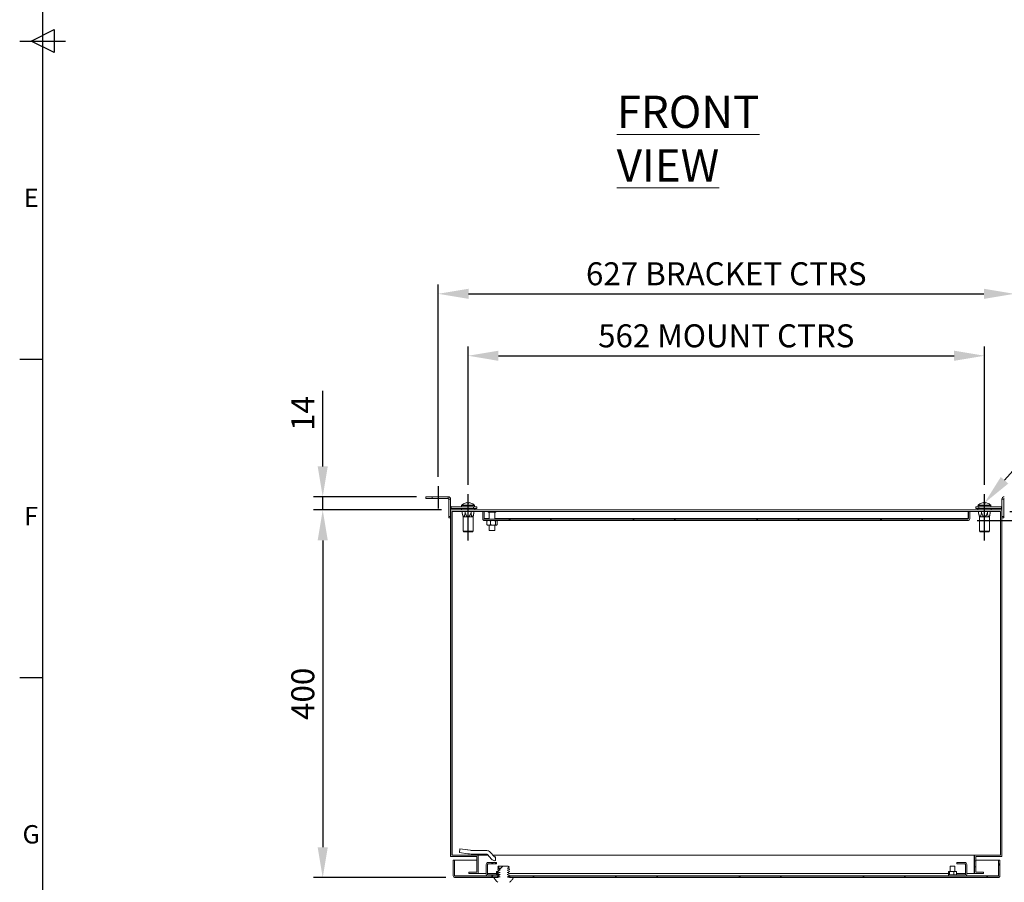
# Model space of a CAD drawing. Units: millimetres. Extents: x 63 to 4285, y 73 to 3049.
# Drawn here: x 160 to 1232, y 648 to 1587 of the extents above; entities that cross this region are included whole.
import ezdxf
from ezdxf import colors
from ezdxf.entities.mleader import LeaderData, LeaderLine
from ezdxf.enums import TextEntityAlignment as Align
from ezdxf.math import Vec2, Vec3

# ---------------------------------------------------------------- set-up
doc = ezdxf.new("R2010")
doc.units = ezdxf.units.MM
doc.header["$LTSCALE"] = 2
doc.header["$PDSIZE"] = -1
doc.layers.add('Dimensions', color=7, linetype='Continuous')
doc.layers.add('Title Block', color=7, linetype='Continuous')
doc.styles.add('ISO Proportional', font='ARIALN.TTF', dxfattribs={"width": 0.8})
doc.styles.add('SLDTEXTSTYLE3', font='romans.shx', dxfattribs={"width": 0.75})
doc.styles.get("Standard").update_dxf_attribs({"font": 'romans.shx', "width": 0.8})
doc.dimstyles.new('SLDDIMSTYLE2', dxfattribs={"dimscale": 10, "dimtxt": 2.5, "dimasz": 3.302, "dimexe": 1, "dimexo": 1, "dimgap": 0.926042, "dimtad": 1, "dimdec": 0, "dimrnd": 1e-09, "dimzin": 12, "dimdsep": 46, "dimtxsty": 'Standard', "dimcen": 2, "dimadec": 0, "dimazin": 3, "dimtfac": 1, "dimtdec": 0, "dimtmove": 0, "dimatfit": 0, "dimfxl": 1, "dimfrac": 2, "dimtolj": 1, "dimtzin": 12, "dimarcsym": 0})
pattern_1 = [(45, (147.83, -276.51), (-67.352, 67.352), []), (45, (192.73, -276.51), (-67.352, 67.352), [])]

# ---------------------------------------------------------------- blocks, each defined once
blk = doc.blocks.new('ISO A1 title block')
at = {"layer": 'Title Block'}
for p, q in [((20, 574), (20, 20)), ((17.5, 297), (22.5, 299.5)), ((22.5, 299.5), (22.5, 294.5)), ((15, 297), (25, 297)), ((22.5, 294.5), (17.5, 297)), ((15, 227.75), (20, 227.75)), ((15, 158.5), (20, 158.5))]:
    blk.add_line(p, q, dxfattribs=at)
at = {"layer": 'Title Block', "style": 'ISO Proportional'}
for s, p in [('E', (17.5, 262.375)), ('F', (17.5, 193.125)), ('G', (17.5, 123.875))]:
    blk.add_text(s, height=4, dxfattribs=at).set_placement(p, align=Align.MIDDLE)
at = {"layer": 'Title Block', "style": 'ISO Proportional', "flags": 8}
for tag, p in [('FILENAME', (747, 43)), ('DATE', (772, 43)), ('SCALE', (802, 43)), ('EDITION', (787, 23)), ('SHEET', (802, 23))]:
    blk.add_attdef(tag, text='', height=2.5, dxfattribs=at).set_placement(p, align=Align.MIDDLE_LEFT)
blk.add_attdef('DRAWING_NUMBER', text='', height=3, dxfattribs=at).set_placement((755, 25), align=Align.MIDDLE)
blk = doc.blocks.new('*D30')
at = {"layer": 'Defpoints', "color": 0, "transparency": 16777216}
for p in [(1210.1, 1221.1), (648.1, 1070.6), (1210.1, 1070.6)]:
    blk.add_point(p, dxfattribs=at)
at = {"layer": 'Dimensions', "color": 0, "lineweight": -2, "transparency": 16777216}
for p, q in [((648.1, 1080.6), (648.1, 1231.1)), ((1210.1, 1080.6), (1210.1, 1231.1)), ((681.1, 1221.1), (1177.1, 1221.1))]:
    blk.add_line(p, q, dxfattribs=at)
at = {"layer": 'Dimensions', "color": 0, "transparency": 16777216}
for points in [[(681.1, 1226.6), (681.1, 1215.6), (648.1, 1221.1)], [(1177.1, 1226.6), (1177.1, 1215.6), (1210.1, 1221.1)]]:
    blk.add_solid(points, dxfattribs=at)
at = {"layer": 'Dimensions', "color": 0, "transparency": 16777216, "insert": (929.1, 1242.8), "char_height": 25, "width": 434.933, "attachment_point": 5}
blk.add_mtext('\\A1;562 MOUNT CTRS', dxfattribs=at)
blk = doc.blocks.new('*D31')
at = {"layer": 'Defpoints', "color": 0, "transparency": 16777216}
for p in [(1242.6, 1288.5), (615.6, 1079.4), (1242.6, 1079.4)]:
    blk.add_point(p, dxfattribs=at)
at = {"layer": 'Dimensions', "color": 0, "lineweight": -2, "transparency": 16777216}
for p, q in [((615.6, 1089.4), (615.6, 1298.5)), ((1242.6, 1089.4), (1242.6, 1298.5)), ((648.6, 1288.5), (1209.6, 1288.5))]:
    blk.add_line(p, q, dxfattribs=at)
at = {"layer": 'Dimensions', "color": 0, "transparency": 16777216}
for points in [[(648.6, 1294), (648.6, 1283), (615.6, 1288.5)], [(1209.6, 1294), (1209.6, 1283), (1242.6, 1288.5)]]:
    blk.add_solid(points, dxfattribs=at)
at = {"layer": 'Dimensions', "color": 0, "transparency": 16777216, "insert": (929.1, 1310.3), "char_height": 25, "width": 688.165, "attachment_point": 5}
blk.add_mtext('\\A1;627 BRACKET CTRS', dxfattribs=at)
blk = doc.blocks.new('*D32')
at = {"layer": 'Defpoints', "color": 0, "transparency": 16777216}
for p in [(629.1, 1053.3), (489.9, 653.3), (634, 653.3)]:
    blk.add_point(p, dxfattribs=at)
at = {"layer": 'Dimensions', "color": 0, "lineweight": -2, "transparency": 16777216}
for p, q in [((619.1, 1053.3), (479.9, 1053.3)), ((489.9, 1020.2), (489.9, 686.3)), ((624, 653.3), (479.9, 653.3))]:
    blk.add_line(p, q, dxfattribs=at)
at = {"layer": 'Dimensions', "color": 0, "transparency": 16777216}
for points in [[(484.4, 1020.2), (495.4, 1020.2), (489.9, 1053.3)], [(484.4, 686.3), (495.4, 686.3), (489.9, 653.3)]]:
    blk.add_solid(points, dxfattribs=at)
at = {"layer": 'Dimensions', "color": 0, "transparency": 16777216, "insert": (468.2, 853.3), "char_height": 25, "attachment_point": 5, "rotation": 90}
blk.add_mtext('\\A1;400', dxfattribs=at)
blk = doc.blocks.new('*D33')
at = {"layer": 'Defpoints', "color": 0, "transparency": 16777216}
for p in [(489.9, 1067.8), (602.1, 1067.8), (629.1, 1053.3)]:
    blk.add_point(p, dxfattribs=at)
at = {"layer": 'Dimensions', "color": 0, "lineweight": -2, "transparency": 16777216}
for p, q in [((489.9, 1100.8), (489.9, 1182.8)), ((592.1, 1067.8), (479.9, 1067.8)), ((489.9, 1053.3), (489.9, 1067.8)), ((619.1, 1053.3), (479.9, 1053.3)), ((489.9, 1020.2), (489.9, 987.2))]:
    blk.add_line(p, q, dxfattribs=at)
at = {"layer": 'Dimensions', "color": 0, "transparency": 16777216}
for points in [[(484.4, 1100.8), (495.4, 1100.8), (489.9, 1067.8)], [(484.4, 1020.2), (495.4, 1020.2), (489.9, 1053.3)]]:
    blk.add_solid(points, dxfattribs=at)
at = {"layer": 'Dimensions', "color": 0, "transparency": 16777216, "insert": (468.2, 1158.3), "char_height": 25, "attachment_point": 5, "rotation": 90}
blk.add_mtext('\\A1;14', dxfattribs=at)
blk = doc.blocks.new('*D34')
at = {"layer": 'Defpoints', "color": 0, "transparency": 16777216}
for p in [(1227.6, 1051.8), (1192, 1041.8), (1374.6, 1041.8)]:
    blk.add_point(p, dxfattribs=at)
at = {"layer": 'Dimensions', "color": 0, "lineweight": -2, "transparency": 16777216}
for p, q in [((1374.6, 1084.8), (1374.6, 1117.8)), ((1237.6, 1051.8), (1384.6, 1051.8)), ((1374.6, 1051.8), (1374.6, 1041.8)), ((1202, 1041.8), (1384.6, 1041.8)), ((1374.6, 1008.7), (1374.6, 927.7))]:
    blk.add_line(p, q, dxfattribs=at)
at = {"layer": 'Dimensions', "color": 0, "transparency": 16777216}
for points in [[(1369.1, 1084.8), (1380.1, 1084.8), (1374.6, 1051.8)], [(1369.1, 1008.7), (1380.1, 1008.7), (1374.6, 1041.8)]]:
    blk.add_solid(points, dxfattribs=at)
at = {"layer": 'Dimensions', "color": 0, "transparency": 16777216, "insert": (1352.8, 951.7), "char_height": 25, "attachment_point": 5, "rotation": 90}
blk.add_mtext('\\A1;10', dxfattribs=at)

msp = doc.modelspace()

# ---------------------------------------------------------------- hatches: boundary and pattern name
at = {"linetype": 'Continuous', "lineweight": 18}
h = msp.add_hatch(dxfattribs=at)
h.set_pattern_fill('ANSI32', scale=10, style=0)
h.set_pattern_definition([(45, (147.83, -176.51), (-67.352, 67.352), []), (45, (192.73, -176.51), (-67.352, 67.352), [])])
edge = h.paths.add_edge_path(flags=0)
edge.add_arc((1192, 1043.9), 2.1, 270, 360)
edge.add_line((1194.1, 1043.9), (1194.1, 1051.8))
edge.add_line((1194.1, 1051.8), (1192.6, 1051.8))
edge.add_line((1192.6, 1051.8), (1192.6, 1043.9))
edge.add_arc((1192, 1043.9), 0.6, 270, 360, ccw=False)
edge.add_line((1192, 1043.3), (666.2, 1043.3))
edge.add_arc((666.2, 1043.9), 0.6, 180, 270, ccw=False)
edge.add_line((665.6, 1043.9), (665.6, 1051.8))
edge.add_line((665.6, 1051.8), (664.1, 1051.8))
edge.add_line((664.1, 1051.8), (664.1, 1043.9))
edge.add_arc((666.2, 1043.9), 2.1, 180, 270)
edge.add_line((666.2, 1041.8), (1192, 1041.8))
h = msp.add_hatch(dxfattribs=at)
h.set_pattern_fill('ANSI32', scale=10, style=0)
h.set_pattern_definition(pattern_1)
edge = h.paths.add_edge_path(flags=0)
edge.add_arc((634, 655.4), 2.1, 180, 270)
edge.add_line((634, 653.3), (680.2, 653.3))
edge.add_line((680.2, 653.3), (680.2, 654.8))
edge.add_line((680.2, 654.8), (634, 654.8))
edge.add_arc((634, 655.4), 0.6, 180, 270, ccw=False)
edge.add_line((633.4, 655.4), (633.4, 672.3))
edge.add_line((633.4, 672.3), (631.9, 672.3))
edge.add_line((631.9, 672.3), (631.9, 655.4))
h = msp.add_hatch(dxfattribs=at)
h.set_pattern_fill('ANSI32', scale=10, style=0)
h.set_pattern_definition(pattern_1)
edge = h.paths.add_edge_path(flags=0)
edge.add_spline(control_points=[(693.3, 664.7), (692.7, 665.1), (692, 665.4), (691.3, 665.8)], knot_values=[0.010496, 0.010496, 0.010496, 0.010496, 0.012748, 0.012748, 0.012748, 0.012748], weights=[1, 1, 1, 1], degree=3, periodic=0)
edge.add_line((691.3, 665.8), (682.4, 665.8))
edge.add_spline(control_points=[(682.4, 665.8), (681.7, 665.4), (681, 665.1), (680.4, 664.7)], knot_values=[0.01002, 0.01002, 0.01002, 0.01002, 0.012238, 0.012238, 0.012238, 0.012238], weights=[1, 1, 1, 1], degree=3, periodic=0)
edge.add_line((680.4, 664.7), (680.4, 664.7))
edge.add_spline(control_points=[(680.4, 664.7), (681.3, 664.3), (682.2, 664), (683.1, 663.7), (683.2, 663.7), (683.2, 663.7), (683.2, 663.7)], knot_values=[0.017888, 0.017888, 0.017888, 0.017888, 0.020799, 0.020799, 0.020799, 0.020841, 0.020841, 0.020841, 0.020841], weights=[1, 1, 1, 1, 1, 1, 1], degree=3, periodic=0)
edge.add_spline(control_points=[(683.2, 663.7), (682.3, 663.5), (681.4, 663.2), (680.5, 662.8), (680.5, 662.8), (680.4, 662.8), (680.4, 662.8)], knot_values=[0.028281, 0.028281, 0.028281, 0.028281, 0.031101, 0.031101, 0.031101, 0.031229, 0.031229, 0.031229, 0.031229], weights=[1, 1, 1, 1, 1, 1, 1], degree=3, periodic=0)
edge.add_line((680.4, 662.8), (680.4, 662.3))
edge.add_spline(control_points=[(680.4, 662.3), (681.3, 661.9), (682.2, 661.6), (683.1, 661.4), (683.2, 661.3), (683.2, 661.3), (683.2, 661.3)], knot_values=[0.017888, 0.017888, 0.017888, 0.017888, 0.020799, 0.020799, 0.020799, 0.020841, 0.020841, 0.020841, 0.020841], weights=[1, 1, 1, 1, 1, 1, 1], degree=3, periodic=0)
edge.add_spline(control_points=[(683.2, 661.3), (682.3, 661.1), (681.4, 660.8), (680.5, 660.4), (680.5, 660.4), (680.4, 660.4), (680.4, 660.4)], knot_values=[0.028281, 0.028281, 0.028281, 0.028281, 0.031101, 0.031101, 0.031101, 0.031229, 0.031229, 0.031229, 0.031229], weights=[1, 1, 1, 1, 1, 1, 1], degree=3, periodic=0)
edge.add_line((680.4, 660.4), (680.4, 659.9))
edge.add_spline(control_points=[(680.4, 659.9), (681.3, 659.6), (682.2, 659.2), (683.1, 659), (683.2, 659), (683.2, 659), (683.2, 659)], knot_values=[0.017888, 0.017888, 0.017888, 0.017888, 0.020799, 0.020799, 0.020799, 0.020841, 0.020841, 0.020841, 0.020841], weights=[1, 1, 1, 1, 1, 1, 1], degree=3, periodic=0)
edge.add_spline(control_points=[(683.2, 659), (682.3, 658.7), (681.4, 658.4), (680.5, 658.1), (680.5, 658), (680.4, 658), (680.4, 658)], knot_values=[0.028281, 0.028281, 0.028281, 0.028281, 0.031101, 0.031101, 0.031101, 0.031229, 0.031229, 0.031229, 0.031229], weights=[1, 1, 1, 1, 1, 1, 1], degree=3, periodic=0)
edge.add_line((680.4, 658), (680.4, 657.6))
edge.add_spline(control_points=[(680.4, 657.6), (681.3, 657.2), (682.2, 656.9), (683.1, 656.6), (683.2, 656.6), (683.2, 656.6), (683.2, 656.6)], knot_values=[0.017888, 0.017888, 0.017888, 0.017888, 0.020799, 0.020799, 0.020799, 0.020841, 0.020841, 0.020841, 0.020841], weights=[1, 1, 1, 1, 1, 1, 1], degree=3, periodic=0)
edge.add_spline(control_points=[(683.2, 656.6), (682.3, 656.3), (681.4, 656), (680.5, 655.7), (680.5, 655.7), (680.4, 655.6), (680.4, 655.6)], knot_values=[0.028281, 0.028281, 0.028281, 0.028281, 0.031101, 0.031101, 0.031101, 0.031229, 0.031229, 0.031229, 0.031229], weights=[1, 1, 1, 1, 1, 1, 1], degree=3, periodic=0)
edge.add_line((680.4, 655.6), (680.4, 655.2))
edge.add_spline(control_points=[(680.4, 655.2), (681.3, 654.8), (682.2, 654.5), (683.1, 654.2), (683.2, 654.2), (683.2, 654.2), (683.2, 654.2)], knot_values=[0.017888, 0.017888, 0.017888, 0.017888, 0.020799, 0.020799, 0.020799, 0.020841, 0.020841, 0.020841, 0.020841], weights=[1, 1, 1, 1, 1, 1, 1], degree=3, periodic=0)
edge.add_spline(control_points=[(683.2, 654.2), (682.7, 654.1), (682.2, 653.9), (681.7, 653.8)], knot_values=[0.028218, 0.028218, 0.028218, 0.028218, 0.029774, 0.029774, 0.029774, 0.029774], weights=[1, 1, 1, 1], degree=3, periodic=0)
edge.add_line((681.7, 653.8), (680.4, 653.8))
edge.add_line((680.4, 653.8), (680.4, 653.3))
edge.add_line((680.4, 653.3), (676.1, 653.3))
edge.add_spline(control_points=[(676.1, 653.3), (676.9, 652.1), (677.8, 651.1), (678.7, 650), (679.3, 649.4), (679.8, 648.8), (680.4, 648.3)], knot_values=[0.020711, 0.020711, 0.020711, 0.020711, 0.02492, 0.02492, 0.02492, 0.027317, 0.027317, 0.027317, 0.027317], weights=[1, 1, 1, 1, 1, 1, 1], degree=3, periodic=0)
edge.add_line((680.4, 648.3), (693.3, 648.3))
edge.add_spline(control_points=[(693.3, 648.3), (694.9, 649.8), (696.3, 651.5), (697.7, 653.3)], knot_values=[0.042279, 0.042279, 0.042279, 0.042279, 0.048868, 0.048868, 0.048868, 0.048868], weights=[1, 1, 1, 1], degree=3, periodic=0)
edge.add_line((697.7, 653.3), (693.3, 653.3))
edge.add_line((693.3, 653.3), (693.3, 653.8))
edge.add_line((693.3, 653.8), (692, 653.8))
edge.add_spline(control_points=[(692, 653.8), (691.5, 653.9), (691.1, 654.1), (690.6, 654.2), (690.6, 654.2), (690.5, 654.2), (690.5, 654.2)], knot_values=[0.019227, 0.019227, 0.019227, 0.019227, 0.020743, 0.020743, 0.020743, 0.020778, 0.020778, 0.020778, 0.020778], weights=[1, 1, 1, 1, 1, 1, 1], degree=3, periodic=0)
edge.add_spline(control_points=[(690.5, 654.2), (691.4, 654.5), (692.3, 654.8), (693.2, 655.1), (693.3, 655.1), (693.3, 655.2), (693.3, 655.2)], knot_values=[0.028281, 0.028281, 0.028281, 0.028281, 0.031101, 0.031101, 0.031101, 0.031229, 0.031229, 0.031229, 0.031229], weights=[1, 1, 1, 1, 1, 1, 1], degree=3, periodic=0)
edge.add_line((693.3, 655.2), (693.3, 655.6))
edge.add_spline(control_points=[(693.3, 655.6), (692.4, 656), (691.5, 656.3), (690.6, 656.6), (690.6, 656.6), (690.6, 656.6), (690.5, 656.6)], knot_values=[0.017888, 0.017888, 0.017888, 0.017888, 0.020799, 0.020799, 0.020799, 0.020841, 0.020841, 0.020841, 0.020841], weights=[1, 1, 1, 1, 1, 1, 1], degree=3, periodic=0)
edge.add_spline(control_points=[(690.5, 656.6), (691.4, 656.8), (692.3, 657.1), (693.2, 657.5), (693.3, 657.5), (693.3, 657.5), (693.3, 657.6)], knot_values=[0.028281, 0.028281, 0.028281, 0.028281, 0.031101, 0.031101, 0.031101, 0.031229, 0.031229, 0.031229, 0.031229], weights=[1, 1, 1, 1, 1, 1, 1], degree=3, periodic=0)
edge.add_line((693.3, 657.6), (693.3, 658))
edge.add_spline(control_points=[(693.3, 658), (692.4, 658.4), (691.5, 658.7), (690.6, 659), (690.6, 659), (690.6, 659), (690.5, 659)], knot_values=[0.017888, 0.017888, 0.017888, 0.017888, 0.020799, 0.020799, 0.020799, 0.020841, 0.020841, 0.020841, 0.020841], weights=[1, 1, 1, 1, 1, 1, 1], degree=3, periodic=0)
edge.add_spline(control_points=[(690.5, 659), (691.4, 659.2), (692.3, 659.5), (693.2, 659.9), (693.3, 659.9), (693.3, 659.9), (693.3, 659.9)], knot_values=[0.028281, 0.028281, 0.028281, 0.028281, 0.031101, 0.031101, 0.031101, 0.031229, 0.031229, 0.031229, 0.031229], weights=[1, 1, 1, 1, 1, 1, 1], degree=3, periodic=0)
edge.add_line((693.3, 659.9), (693.3, 660.4))
edge.add_spline(control_points=[(693.3, 660.4), (692.4, 660.7), (691.5, 661.1), (690.6, 661.3), (690.6, 661.3), (690.6, 661.3), (690.5, 661.3)], knot_values=[0.017888, 0.017888, 0.017888, 0.017888, 0.020799, 0.020799, 0.020799, 0.020841, 0.020841, 0.020841, 0.020841], weights=[1, 1, 1, 1, 1, 1, 1], degree=3, periodic=0)
edge.add_spline(control_points=[(690.5, 661.3), (691.4, 661.6), (692.3, 661.9), (693.2, 662.3), (693.3, 662.3), (693.3, 662.3), (693.3, 662.3)], knot_values=[0.028281, 0.028281, 0.028281, 0.028281, 0.031101, 0.031101, 0.031101, 0.031229, 0.031229, 0.031229, 0.031229], weights=[1, 1, 1, 1, 1, 1, 1], degree=3, periodic=0)
edge.add_line((693.3, 662.3), (693.3, 662.8))
edge.add_spline(control_points=[(693.3, 662.8), (692.4, 663.1), (691.5, 663.5), (690.6, 663.7), (690.6, 663.7), (690.6, 663.7), (690.5, 663.7)], knot_values=[0.017888, 0.017888, 0.017888, 0.017888, 0.020799, 0.020799, 0.020799, 0.020841, 0.020841, 0.020841, 0.020841], weights=[1, 1, 1, 1, 1, 1, 1], degree=3, periodic=0)
edge.add_spline(control_points=[(690.5, 663.7), (691.4, 664), (692.3, 664.3), (693.2, 664.6), (693.3, 664.6), (693.3, 664.7), (693.3, 664.7)], knot_values=[0.028281, 0.028281, 0.028281, 0.028281, 0.031101, 0.031101, 0.031101, 0.031229, 0.031229, 0.031229, 0.031229], weights=[1, 1, 1, 1, 1, 1, 1], degree=3, periodic=0)
edge.add_line((693.3, 664.7), (693.3, 664.7))
h = msp.add_hatch(dxfattribs=at)
h.set_pattern_fill('ANSI32', scale=10, style=0)
h.set_pattern_definition(pattern_1)
edge = h.paths.add_edge_path(flags=0)
edge.add_line((1224.8, 654.8), (693.5, 654.8))
edge.add_line((693.5, 654.8), (693.5, 653.3))
edge.add_line((693.5, 653.3), (1224.8, 653.3))
edge.add_arc((1224.8, 655.4), 2.1, 270, 360)
edge.add_line((1226.9, 655.4), (1226.9, 668.3))
edge.add_line((1226.9, 668.3), (1225.4, 668.3))
edge.add_line((1225.4, 668.3), (1225.4, 655.4))
edge.add_arc((1224.8, 655.4), 0.6, -90, 0, ccw=False)

# ---------------------------------------------------------------- linework, layer by layer
at = {"color": 7, "linetype": 'Continuous', "lineweight": 18}
for p, q in [((602.1, 1065.8), (602.1, 1067.8)), ((602.1, 1067.8), (609.1, 1067.8)), ((609.1, 1065.8), (602.1, 1065.8)), ((609.1, 1067.8), (609.1, 1065.8)), ((626.5, 1067.8), (609.1, 1067.8)), ((626.5, 1065.8), (609.1, 1065.8)), ((626.5, 1065.8), (626.5, 1067.8)), ((627.1, 1065.2), (629.1, 1065.2)), ((627.1, 1065.2), (627.1, 1046.3)), ((629.1, 1065.2), (629.1, 1053.3)), ((646.8, 1061.2), (647.4, 1061.2)), ((648.8, 1061.2), (649.5, 1061.2)), ((648.8, 1061.2), (648.8, 1060.9)), ((1208.8, 1061.2), (1209.4, 1061.2)), ((1210.8, 1061.2), (1211.5, 1061.2)), ((1210.8, 1061.2), (1210.8, 1060.9)), ((1231.1, 1065.2), (1229.1, 1065.2)), ((1229.1, 1053.3), (1229.1, 1065.2)), ((1231.1, 1046.3), (1231.1, 1065.2)), ((629.1, 1053.3), (629.1, 676.3)), ((1229.1, 1053.3), (629.1, 1053.3)), ((629.7, 1056.8), (629.7, 1054.8)), ((654.1, 1056.8), (629.7, 1056.8)), ((654.1, 1054.8), (629.7, 1054.8)), ((1227.6, 1051.8), (630.6, 1051.8)), ((630.6, 1051.8), (630.6, 677.8)), ((630.7, 1051.7), (630.7, 677.8)), ((630.7, 1051.7), (630.7, 677.8)), ((630.7, 1051.7), (630.7, 1051.7)), ((630.7, 1051.7), (641.8, 1051.7)), ((640.8, 1054.8), (640.8, 1053.3)), ((641.1, 1058.3), (641.1, 1056.8)), ((641.8, 1049.8), (641.8, 1051.8)), ((645, 1049.8), (645, 1051.8)), ((651.3, 1049.8), (651.3, 1051.8)), ((654.1, 1054.8), (654.1, 1056.8)), ((654.1, 1056.8), (657.6, 1056.8)), ((657.6, 1054.8), (654.1, 1054.8)), ((654.4, 1049.8), (654.4, 1051.8)), ((654.4, 1051.7), (664.1, 1051.7)), ((655.1, 1056.8), (655.1, 1058.3)), ((655.5, 1053.3), (655.5, 1054.8)), ((657.6, 1056.8), (657.6, 1054.8)), ((664.1, 1051.8), (665.6, 1051.8)), ((664.1, 1051.8), (664.1, 1043.9)), ((665.6, 1051.8), (665.6, 1043.9)), ((665.6, 1051.7), (665.7, 1051.7)), ((665.7, 1051.8), (665.7, 1043.9)), ((669.9, 1051.8), (669.9, 1051)), ((678.3, 1051), (669.9, 1051)), ((671.1, 1051), (671.1, 1043.3)), ((677.1, 1043.3), (677.1, 1051)), ((678.3, 1051), (678.3, 1051.8)), ((1192.5, 1043.9), (1192.5, 1051.8)), ((1192.5, 1051.7), (1192.6, 1051.7)), ((1192.6, 1051.8), (1194.1, 1051.8)), ((1192.6, 1043.9), (1192.6, 1051.8)), ((1194.1, 1043.9), (1194.1, 1051.8)), ((1194.1, 1051.7), (1203.8, 1051.7)), ((1200.6, 1054.8), (1200.6, 1056.8)), ((1200.6, 1056.8), (1204.1, 1056.8)), ((1204.1, 1054.8), (1200.6, 1054.8)), ((1202.8, 1054.8), (1202.8, 1053.3)), ((1203.1, 1058.3), (1203.1, 1056.8)), ((1203.8, 1049.8), (1203.8, 1051.8)), ((1204.1, 1056.8), (1204.1, 1054.8)), ((1228.5, 1056.8), (1204.1, 1056.8)), ((1228.5, 1054.8), (1204.1, 1054.8)), ((1207, 1049.8), (1207, 1051.8)), ((1213.3, 1049.8), (1213.3, 1051.8)), ((1216.4, 1049.8), (1216.4, 1051.8)), ((1216.4, 1051.7), (1227.5, 1051.7)), ((1217.1, 1056.8), (1217.1, 1058.3)), ((1217.5, 1053.3), (1217.5, 1054.8)), ((1227.5, 1051.7), (1227.5, 677.8)), ((1227.5, 1051.7), (1227.5, 1051.7)), ((1227.5, 1051.7), (1227.5, 677.8)), ((1227.6, 677.8), (1227.6, 1051.8)), ((1228.5, 1056.8), (1228.5, 1054.8)), ((1229.1, 676.3), (1229.1, 1053.3)), ((627.1, 1046.3), (629.1, 1046.3)), ((627.1, 1044.8), (627.1, 1046.3)), ((629.1, 1044.8), (627.1, 1044.8)), ((641.8, 1049.8), (642.7, 1045.8)), ((642.7, 1045.8), (642.7, 1030.1)), ((653.5, 1045.8), (642.7, 1045.8)), ((653.5, 1045.8), (654.4, 1049.8)), ((653.5, 1030.1), (653.5, 1045.8)), ((665.7, 1043.5), (665.7, 1043.9)), ((1192, 1043.3), (666.2, 1043.3)), ((1192, 1041.8), (666.2, 1041.8)), ((668.6, 1041.3), (668.9, 1041.8)), ((668.6, 1041.3), (668.6, 1037.4)), ((672.5, 1041.3), (671.7, 1041.8)), ((673.7, 1041.8), (672.5, 1041.3)), ((672.5, 1041.3), (672.5, 1037.4)), ((678.1, 1041.3), (678.1, 1037.4)), ((679.7, 1041.3), (679.3, 1041.8)), ((679.7, 1041.3), (679.7, 1037.4)), ((1192.5, 1043.9), (1192.5, 1043.5)), ((1203.8, 1049.8), (1204.7, 1045.8)), ((1204.7, 1045.8), (1204.7, 1030.1)), ((1215.5, 1045.8), (1204.7, 1045.8)), ((1215.5, 1045.8), (1216.4, 1049.8)), ((1215.5, 1030.1), (1215.5, 1045.8)), ((1229.1, 1046.3), (1231.1, 1046.3)), ((1231.1, 1044.8), (1229.1, 1044.8)), ((1231.1, 1046.3), (1231.1, 1044.8)), ((642.7, 1030.1), (643.1, 1029.7)), ((642.7, 1030.1), (653.5, 1030.1)), ((653.1, 1029.7), (643.1, 1029.7)), ((653.1, 1029.7), (653.5, 1030.1)), ((668.6, 1037.4), (669.4, 1036.9)), ((669.4, 1036.9), (668.9, 1036.9)), ((669.4, 1036.9), (671.7, 1036.9)), ((671.1, 1036.9), (671.1, 1031)), ((677.1, 1031), (671.1, 1031)), ((673.7, 1036.9), (671.7, 1036.9)), ((673.7, 1036.9), (676.9, 1036.9)), ((676.9, 1036.9), (678.1, 1037.4)), ((678.4, 1036.9), (676.9, 1036.9)), ((677.1, 1031), (677.1, 1036.9)), ((678.1, 1037.4), (678.4, 1036.9)), ((678.4, 1036.9), (679.3, 1036.9)), ((1204.7, 1030.1), (1205.1, 1029.7)), ((1204.7, 1030.1), (1215.5, 1030.1)), ((1215.1, 1029.7), (1205.1, 1029.7)), ((1215.1, 1029.7), (1215.5, 1030.1)), ((657.6, 676.3), (629.1, 676.3)), ((659.1, 677.8), (630.6, 677.8)), ((639.2, 684.6), (638.6, 680.7)), ((639.2, 684.6), (638.6, 681)), ((638.6, 680.7), (638.6, 681)), ((647.9, 679.3), (638.6, 680.7)), ((639.2, 684.6), (641.9, 684.4)), ((650.8, 683.1), (641.9, 684.4)), ((650.5, 683.1), (641.9, 684.4)), ((650.5, 683.1), (650.8, 683.1)), ((656.2, 682.8), (650.8, 683.1)), ((668.5, 682.8), (655.1, 682.8)), ((668.5, 678.8), (655.1, 678.8)), ((657.6, 676.3), (657.6, 659.3)), ((659.1, 677.8), (659.1, 657.8)), ((659.2, 677.8), (659.1, 677.8)), ((659.2, 676.3), (659.1, 676.3)), ((659.2, 677.8), (659.2, 657.8)), ((659.2, 677.8), (669.8, 677.8)), ((673.7, 673.3), (669.1, 678.5)), ((676.7, 676), (672.1, 681.2)), ((675.1, 677.8), (1199, 677.8)), ((677.9, 675.8), (677.2, 675.8)), ((677.9, 675.8), (677.9, 671.8)), ((1199, 677.8), (1199, 657.8)), ((1199, 677.8), (1199.1, 677.8)), ((1199, 676.3), (1199.1, 676.3)), ((1199.1, 671.5), (1199.1, 677.8)), ((1227.6, 677.8), (1199.1, 677.8)), ((1229.1, 676.3), (1200.6, 676.3)), ((1200.6, 671.5), (1200.6, 676.3)), ((631.9, 672.3), (633.4, 672.3)), ((631.9, 672.3), (631.9, 655.4)), ((633.4, 672.3), (633.4, 655.4)), ((633.4, 672.3), (657.6, 672.3)), ((633.4, 672.3), (633.4, 655.4)), ((659.1, 672.3), (659.2, 672.3)), ((667.9, 656.9), (667.9, 667.7)), ((669.4, 656.9), (669.4, 667.7)), ((670, 669.8), (673.9, 669.8)), ((670, 668.3), (673.9, 668.3)), ((673.9, 668.3), (673.9, 669.8)), ((673.9, 669.8), (674.9, 669.8)), ((674.9, 668.3), (673.9, 668.3)), ((674.9, 669.8), (674.9, 668.3)), ((677.9, 669.8), (674.9, 669.8)), ((677.9, 668.3), (674.9, 668.3)), ((677.9, 671.8), (677.2, 671.8)), ((677.9, 668.3), (677.9, 669.8)), ((677.9, 669.8), (678.9, 669.8)), ((678.9, 668.3), (677.9, 668.3)), ((678.9, 669.8), (678.9, 668.3)), ((682.4, 665.8), (680.4, 664.7)), ((680.4, 664.7), (680.4, 664.7)), ((680.9, 665.8), (680.9, 665)), ((680.9, 665.8), (682.4, 665.8)), ((680.9, 664.5), (680.9, 662.9)), ((691.3, 665.8), (682.4, 665.8)), ((693.3, 664.7), (691.3, 665.8)), ((693.3, 664.7), (693.3, 664.7)), ((1172.9, 665.8), (1172.9, 660.1)), ((1172.9, 665.8), (1177.9, 665.8)), ((1177.9, 660.1), (1177.9, 665.8)), ((1179.9, 668.3), (1179.9, 669.8)), ((1179.9, 669.8), (1188.8, 669.8)), ((1179.9, 668.3), (1188.8, 668.3)), ((1189.4, 667.7), (1189.4, 656.9)), ((1190.9, 667.7), (1190.9, 656.9)), ((1199, 672.3), (1199.1, 672.3)), ((1199.1, 671.5), (1200.6, 671.5)), ((1199.1, 671.5), (1199.1, 665.2)), ((1200.6, 665.2), (1199.1, 665.2)), ((1199.1, 657.8), (1199.1, 665.2)), ((1200.6, 672.3), (1225.3, 672.3)), ((1200.6, 671.5), (1200.6, 665.2)), ((1200.6, 659.3), (1200.6, 665.2)), ((1225.3, 655.4), (1225.3, 672.3)), ((1225.4, 672.3), (1226.9, 672.3)), ((1225.4, 668.3), (1225.4, 672.3)), ((1225.4, 668.3), (1226.9, 668.3)), ((1225.4, 655.4), (1225.4, 668.3)), ((1226.9, 672.3), (1226.9, 668.3)), ((1226.9, 655.4), (1226.9, 668.3)), ((633.5, 655), (633.4, 655.4)), ((680.2, 654.8), (634, 654.8)), ((649.1, 659.3), (649.1, 657.8)), ((657.6, 659.3), (649.1, 659.3)), ((659.1, 657.8), (649.1, 657.8)), ((659.2, 659.3), (659.1, 659.3)), ((659.2, 657.8), (659.1, 657.8)), ((659.2, 657.8), (667.9, 657.8)), ((669.4, 657.8), (678.9, 657.8)), ((673.9, 656.3), (670, 656.3)), ((673.9, 654.8), (670, 654.8)), ((673.9, 654.8), (673.9, 656.3)), ((673.9, 656.3), (674.9, 656.3)), ((674.9, 656.3), (674.9, 654.8)), ((674.9, 656.3), (682.2, 656.3)), ((678.9, 656.6), (678.9, 659.8)), ((678.9, 656.6), (679.1, 656.3)), ((680, 660.1), (679.1, 660.1)), ((680.2, 659.8), (680, 660.1)), ((680, 660.1), (680.4, 660.1)), ((680.5, 659.9), (680.2, 659.8)), ((680.2, 656.6), (680.2, 659.8)), ((680.2, 656.6), (680.8, 656.3)), ((680.2, 653.3), (680.2, 654.8)), ((680.2, 654.8), (681.6, 654.8)), ((680.4, 662.8), (680.4, 662.3)), ((680.4, 660.4), (680.4, 659.9)), ((680.4, 658), (680.4, 657.6)), ((680.4, 655.6), (680.4, 655.2)), ((680.4, 653.8), (680.4, 653.3)), ((681.7, 653.8), (680.4, 653.8)), ((680.9, 662.1), (680.9, 660.5)), ((683.2, 654.2), (681.7, 653.8)), ((682.3, 654.5), (682.3, 653.9)), ((691.5, 654.5), (691.5, 653.9)), ((693.3, 653.8), (692, 653.8)), ((692.1, 654.8), (693.5, 654.8)), ((693.3, 662.3), (693.3, 662.8)), ((693.3, 659.9), (693.3, 660.4)), ((693.3, 657.6), (693.3, 658)), ((693.3, 657.8), (1170.9, 657.8)), ((693.3, 655.2), (693.3, 655.6)), ((693.3, 653.3), (693.3, 653.8)), ((693.5, 654.8), (693.5, 653.3)), ((1224.8, 654.8), (693.5, 654.8)), ((1170.9, 656.6), (1170.9, 659.8)), ((1170.9, 656.6), (1171.1, 656.3)), ((1170.9, 654.8), (1170.9, 656.3)), ((1188.8, 656.3), (1170.9, 656.3)), ((1188.8, 654.8), (1170.9, 654.8)), ((1172, 660.1), (1171.1, 660.1)), ((1172.2, 659.8), (1172, 660.1)), ((1172, 660.1), (1172.8, 660.1)), ((1172.2, 656.6), (1172.2, 659.8)), ((1172.2, 656.6), (1172.8, 656.3)), ((1175.9, 660.1), (1172.8, 660.1)), ((1176.6, 659.8), (1175.9, 660.1)), ((1175.9, 660.1), (1177.1, 660.1)), ((1177.1, 660.1), (1176.6, 659.8)), ((1176.6, 656.6), (1176.6, 659.8)), ((1179.3, 660.1), (1177.1, 660.1)), ((1179.3, 660.1), (1179.6, 660.1)), ((1179.3, 656.3), (1179.8, 656.6)), ((1179.8, 656.6), (1179.6, 656.3)), ((1179.8, 656.6), (1179.8, 659.8)), ((1179.8, 657.8), (1189.4, 657.8)), ((1190.9, 657.8), (1199, 657.8)), ((1199, 659.3), (1199.1, 659.3)), ((1199, 657.8), (1199.1, 657.8)), ((1209.1, 657.8), (1199.1, 657.8)), ((1209.1, 659.3), (1200.6, 659.3)), ((1209.1, 657.8), (1209.1, 659.3)), ((1225.3, 655.4), (1225.2, 655)), ((680.2, 653.3), (634, 653.3)), ((680.4, 653.3), (676.1, 653.3)), ((697.7, 653.3), (693.3, 653.3)), ((1224.8, 653.3), (693.5, 653.3))]:
    msp.add_line(p, q, dxfattribs=at)
at = {"color": 8, "linetype": 'Continuous', "lineweight": 18}
for p, q in [((641.1, 1058.3), (655.1, 1058.3)), ((641.3, 1058.7), (654.9, 1058.7)), ((1203.1, 1058.3), (1217.1, 1058.3)), ((1203.3, 1058.7), (1216.9, 1058.7)), ((671.1, 1043.9), (665.7, 1043.9)), ((1192.5, 1043.9), (677.1, 1043.9)), ((668.5, 655.4), (633.4, 655.4)), ((1170.9, 655.4), (693.3, 655.4)), ((1225.3, 655.4), (1190.2, 655.4))]:
    msp.add_line(p, q, dxfattribs=at)
at = {"color": 7, "linetype": 'Continuous', "lineweight": 18, "flags": 128}
for points in [[(629.1, 1054.8), (629.2, 1054.8), (629.7, 1054.8)], [(651.2, 1060.8), (651.2, 1060.8), (651.2, 1060.9), (651.2, 1060.9), (651.2, 1060.9), (651.2, 1060.9), (651.2, 1060.9), (651.2, 1060.8), (651.2, 1060.8)], [(1213.2, 1060.8), (1213.2, 1060.8), (1213.2, 1060.9), (1213.2, 1060.9), (1213.2, 1060.9), (1213.2, 1060.9), (1213.2, 1060.9), (1213.2, 1060.8), (1213.2, 1060.8)], [(1228.5, 1054.8), (1229, 1054.8), (1229.1, 1054.8)]]:
    msp.add_lwpolyline(points, dxfattribs=at)
at = {"color": 7, "linetype": 'Continuous', "lineweight": 18}
for centre, radius, start, end in [((626.5, 1065.2), 2.6, 0, 90), ((626.5, 1065.2), 0.6, 0, 90), ((648.1, 1051.4), 9.97, 97.7067, 108.061), ((648.1, 1051.4), 9.97, 97.7069, 108.0608), ((631.5, 1060.6), 15.9, 0.957, 2.4009), ((664.7, 1060.6), 15.9, 177.5991, 179.043), ((632.9, 1060.6), 16, 0.9584, 2.3994), ((648.1, 1051.4), 9.97, 71.939, 82.2933), ((1210.1, 1051.4), 9.97, 97.7069, 108.0606), ((1210.1, 1051.4), 9.97, 97.7065, 108.0614), ((1193.4, 1060.6), 16, 0.9564, 2.3951), ((1226.8, 1060.6), 16, 177.6011, 179.0389), ((1194.8, 1060.6), 16, 0.9564, 2.3951), ((1210.1, 1051.4), 9.97, 71.9386, 82.2935), ((1231.7, 1065.2), 2.6, 90, 180), ((1231.7, 1065.2), 0.6, 90, 180), ((629.7, 1057.4), 0.6, 180, 270), ((641.6, 1058.3), 0.54, 133.0687, 180), ((648.1, 1051.4), 10, 108.0823, 133.0687), ((645, 1060.8), 0.0567, 21.2029, 49.7967), ((648.1, 1049.8), 11, 89.8918, 93.6845), ((648.1, 1049.8), 11, 86.316, 93.684), ((648.1, 1051.4), 10, 46.9313, 71.9177), ((654.6, 1058.3), 0.54, 0, 46.9313), ((1203.6, 1058.3), 0.54, 133.0687, 180), ((1210.1, 1051.4), 10, 108.0823, 133.0687), ((1207, 1060.8), 0.0567, 21.1945, 49.8051), ((1210.1, 1049.8), 11, 89.8918, 93.6846), ((1210.1, 1049.8), 11, 86.3159, 93.6841), ((1210.1, 1051.4), 10, 46.9313, 71.9177), ((1216.6, 1058.3), 0.54, 0, 46.9313), ((1228.5, 1057.4), 0.6, 270, 0), ((666.2, 1043.9), 2.1, 180, 270), ((666.2, 1043.9), 0.6, 180, 270), ((1192, 1043.9), 2.1, 270, 0), ((1192, 1043.9), 0.6, 270, 0), ((668.5, 678), 4.74, 41.7603, 90), ((668.5, 678), 0.737, 41.7603, 90), ((677.2, 676.5), 0.737, 221.7603, 270), ((670, 667.7), 2.1, 90, 180), ((670, 667.7), 0.6, 90, 180), ((677.2, 676.5), 4.74, 221.7603, 270), ((1188.8, 667.7), 2.1, 0, 90), ((1188.8, 667.7), 0.6, 0, 90), ((634, 655.4), 2.1, 180, 270), ((634, 655.4), 0.6, 180, 270), ((670, 656.9), 2.1, 180, 270), ((670, 656.9), 0.6, 180, 270), ((1188.8, 656.9), 0.6, 270, 0), ((1188.8, 656.9), 2.1, 270, 0), ((1224.8, 655.4), 2.1, 270, 0), ((1224.8, 655.4), 0.6, 270, 0)]:
    msp.add_arc(centre, radius, start, end, dxfattribs=at)
for major_axis in [(-23.4, 0), (-14.9, 0)]:
    msp.add_ellipse((655.1, 689.8), major_axis=major_axis, ratio=0.470588, start_param=1.256637, end_param=1.570796, dxfattribs=at)
for points, knots in [([(648.8, 1060.8), (648.8, 1060.8), (648.8, 1061), (648.8, 1061.1), (648.8, 1061.2)], [0, 0, 0, 0, 0.060115, 1, 1, 1, 1]), ([(1210.8, 1060.8), (1210.8, 1060.8), (1210.8, 1061), (1210.8, 1061.1), (1210.8, 1061.2)], [0, 0, 0, 0, 0.060115, 1, 1, 1, 1]), ([(645, 1049.8), (644.8, 1049), (644.5, 1047.9), (644.1, 1046.8), (643.9, 1046.3), (643.6, 1046), (643.3, 1046), (643.1, 1046.1), (642.7, 1046.6), (642.3, 1047.9), (642, 1049.1), (641.8, 1049.8)], [0, 0, 0, 0, 0.24897, 0.332877, 0.417237, 0.463939, 0.511069, 0.552468, 0.616292, 0.779689, 1, 1, 1, 1]), ([(651.3, 1049.8), (651, 1049.2), (650.6, 1048.3), (649.9, 1047.2), (649.3, 1046.5), (648.8, 1046.1), (648.3, 1046), (647.8, 1046), (647.3, 1046.2), (646.7, 1046.7), (646.1, 1047.5), (645.5, 1048.6), (645.1, 1049.4), (645, 1049.8)], [0, 0, 0, 0, 0.194526, 0.285413, 0.375854, 0.443022, 0.483722, 0.524508, 0.573128, 0.632206, 0.754158, 0.876966, 1, 1, 1, 1]), ([(654.4, 1049.8), (654.2, 1049), (654, 1047.9), (653.6, 1046.8), (653.3, 1046.3), (653, 1046), (652.8, 1046), (652.5, 1046.1), (652.1, 1046.6), (651.7, 1047.9), (651.4, 1049.1), (651.3, 1049.8)], [0, 0, 0, 0, 0.24897, 0.332877, 0.417237, 0.463939, 0.511069, 0.552468, 0.616292, 0.779689, 1, 1, 1, 1]), ([(669.4, 1041.8), (669.3, 1041.7), (669, 1041.6), (668.7, 1041.4), (668.6, 1041.3)], [0, 0, 0, 0, 0.368133, 1, 1, 1, 1]), ([(678.1, 1041.3), (678, 1041.3), (677.6, 1041.5), (677.2, 1041.6), (676.9, 1041.8)], [0, 0, 0, 0, 0.228264, 1, 1, 1, 1]), ([(678.4, 1041.8), (678.4, 1041.7), (678.2, 1041.6), (678.1, 1041.4), (678.1, 1041.3)], [0, 0, 0, 0, 0.368141, 1, 1, 1, 1]), ([(1207, 1049.8), (1206.8, 1049), (1206.5, 1047.9), (1206.1, 1046.8), (1205.9, 1046.3), (1205.6, 1046), (1205.3, 1046), (1205.1, 1046.1), (1204.7, 1046.6), (1204.3, 1047.9), (1204, 1049.1), (1203.8, 1049.8)], [0, 0, 0, 0, 0.24897, 0.332877, 0.417237, 0.463938, 0.511069, 0.552468, 0.616292, 0.77969, 1, 1, 1, 1]), ([(1213.3, 1049.8), (1213, 1049.2), (1212.6, 1048.3), (1211.9, 1047.2), (1211.3, 1046.5), (1210.8, 1046.1), (1210.3, 1046), (1209.8, 1046), (1209.3, 1046.2), (1208.7, 1046.7), (1208.1, 1047.5), (1207.5, 1048.6), (1207.1, 1049.4), (1207, 1049.8)], [0, 0, 0, 0, 0.194526, 0.285413, 0.375856, 0.443022, 0.483721, 0.524508, 0.573128, 0.632206, 0.754158, 0.876966, 1, 1, 1, 1]), ([(1216.4, 1049.8), (1216.2, 1049), (1216, 1047.9), (1215.6, 1046.8), (1215.3, 1046.3), (1215, 1046), (1214.8, 1046), (1214.5, 1046.1), (1214.1, 1046.6), (1213.7, 1047.9), (1213.4, 1049.1), (1213.3, 1049.8)], [0, 0, 0, 0, 0.24897, 0.332877, 0.417237, 0.463938, 0.511069, 0.552468, 0.616292, 0.77969, 1, 1, 1, 1]), ([(668.9, 1036.9), (668.9, 1036.9), (668.7, 1037), (668.6, 1037.2), (668.6, 1037.4)], [0, 0, 0, 0, 0.368141, 1, 1, 1, 1]), ([(671.7, 1036.9), (671.8, 1036.9), (672.1, 1037), (672.3, 1037.2), (672.5, 1037.4)], [0, 0, 0, 0, 0.368141, 1, 1, 1, 1]), ([(672.5, 1037.4), (672.6, 1037.3), (673, 1037.1), (673.4, 1037), (673.7, 1036.9)], [0, 0, 0, 0, 0.228263, 1, 1, 1, 1]), ([(679.3, 1036.9), (679.4, 1036.9), (679.5, 1037), (679.6, 1037.2), (679.7, 1037.4)], [0, 0, 0, 0, 0.368141, 1, 1, 1, 1]), ([(680.4, 664.7), (681.3, 664.3), (682.2, 664), (683.2, 663.7), (683.2, 663.7)], [0, 0, 0, 0, 0.985885, 1, 1, 1, 1]), ([(690.5, 663.7), (691.4, 664), (692.4, 664.3), (693.3, 664.7), (693.3, 664.7)], [0, 0, 0, 0, 0.956281, 1, 1, 1, 1]), ([(679.1, 660.1), (679.1, 660), (679.1, 660), (679, 659.8), (678.9, 659.8)], [0, 0, 0, 0, 0.117244, 1, 1, 1, 1]), ([(680, 656.3), (680, 656.3), (680.1, 656.4), (680.1, 656.5), (680.2, 656.6)], [0, 0, 0, 0, 0.117251, 1, 1, 1, 1]), ([(683.2, 663.7), (682.3, 663.4), (681.3, 663.1), (680.4, 662.8), (680.4, 662.8)], [0, 0, 0, 0, 0.956284, 1, 1, 1, 1]), ([(680.4, 662.3), (681.3, 662), (682.2, 661.6), (683.2, 661.3), (683.2, 661.3)], [0, 0, 0, 0, 0.985885, 1, 1, 1, 1]), ([(683.2, 661.3), (682.3, 661.1), (681.3, 660.8), (680.4, 660.4), (680.4, 660.4)], [0, 0, 0, 0, 0.95628, 1, 1, 1, 1]), ([(680.4, 659.9), (681.3, 659.6), (682.2, 659.2), (683.2, 659), (683.2, 659)], [0, 0, 0, 0, 0.985885, 1, 1, 1, 1]), ([(683.2, 659), (682.3, 658.7), (681.3, 658.4), (680.4, 658), (680.4, 658)], [0, 0, 0, 0, 0.95628, 1, 1, 1, 1]), ([(680.4, 657.6), (681.3, 657.2), (682.2, 656.9), (683.2, 656.6), (683.2, 656.6)], [0, 0, 0, 0, 0.985882, 1, 1, 1, 1]), ([(683.2, 656.6), (682.3, 656.3), (681.3, 656), (680.4, 655.6), (680.4, 655.6)], [0, 0, 0, 0, 0.95628, 1, 1, 1, 1]), ([(680.4, 655.2), (681.3, 654.8), (682.2, 654.5), (683.2, 654.2), (683.2, 654.2)], [0, 0, 0, 0, 0.985885, 1, 1, 1, 1]), ([(693.3, 662.8), (692.4, 663.1), (691.5, 663.5), (690.6, 663.7), (690.5, 663.7)], [0, 0, 0, 0, 0.985886, 1, 1, 1, 1]), ([(690.5, 661.3), (691.4, 661.6), (692.4, 661.9), (693.3, 662.3), (693.3, 662.3)], [0, 0, 0, 0, 0.956281, 1, 1, 1, 1]), ([(693.3, 660.4), (692.4, 660.7), (691.5, 661.1), (690.6, 661.3), (690.5, 661.3)], [0, 0, 0, 0, 0.985886, 1, 1, 1, 1]), ([(690.5, 659), (691.4, 659.2), (692.4, 659.5), (693.3, 659.9), (693.3, 659.9)], [0, 0, 0, 0, 0.956285, 1, 1, 1, 1]), ([(693.3, 658), (692.4, 658.4), (691.5, 658.7), (690.6, 659), (690.5, 659)], [0, 0, 0, 0, 0.985886, 1, 1, 1, 1]), ([(690.5, 656.6), (691.4, 656.9), (692.4, 657.2), (693.3, 657.5), (693.3, 657.6)], [0, 0, 0, 0, 0.956281, 1, 1, 1, 1]), ([(693.3, 655.6), (692.4, 656), (691.5, 656.3), (690.6, 656.6), (690.5, 656.6)], [0, 0, 0, 0, 0.985886, 1, 1, 1, 1]), ([(690.5, 654.2), (691.4, 654.5), (692.4, 654.8), (693.3, 655.2), (693.3, 655.2)], [0, 0, 0, 0, 0.956281, 1, 1, 1, 1]), ([(692, 653.8), (691.5, 653.9), (691, 654.1), (690.5, 654.2), (690.5, 654.2)], [0, 0, 0, 0, 0.977531, 1, 1, 1, 1]), ([(1171.1, 660.1), (1171.1, 660), (1171.1, 660), (1171, 659.8), (1170.9, 659.8)], [0, 0, 0, 0, 0.117245, 1, 1, 1, 1]), ([(1172, 656.3), (1172, 656.3), (1172.1, 656.4), (1172.1, 656.5), (1172.2, 656.6)], [0, 0, 0, 0, 0.117249, 1, 1, 1, 1]), ([(1172.8, 660.1), (1172.8, 660), (1172.6, 660), (1172.4, 659.8), (1172.2, 659.8)], [0, 0, 0, 0, 0.117274, 1, 1, 1, 1]), ([(1175.9, 656.3), (1176, 656.3), (1176.2, 656.4), (1176.4, 656.5), (1176.6, 656.6)], [0, 0, 0, 0, 0.117226, 1, 1, 1, 1]), ([(1176.6, 656.6), (1176.7, 656.5), (1176.8, 656.4), (1177, 656.3), (1177.1, 656.3)], [0, 0, 0, 0, 0.329776, 1, 1, 1, 1]), ([(1179.8, 659.8), (1179.7, 659.8), (1179.6, 659.9), (1179.4, 660), (1179.3, 660.1)], [0, 0, 0, 0, 0.329788, 1, 1, 1, 1]), ([(1179.6, 660.1), (1179.6, 660), (1179.7, 660), (1179.7, 659.8), (1179.8, 659.8)], [0, 0, 0, 0, 0.117245, 1, 1, 1, 1]), ([(680.4, 648.3), (679.8, 648.8), (678.3, 650.4), (676.9, 652.1), (676.1, 653.3)], [0, 0, 0, 0, 0.362999, 1, 1, 1, 1]), ([(697.7, 653.3), (697, 652.4), (695.6, 650.7), (694.1, 649.1), (693.3, 648.3)], [0, 0, 0, 0, 0.499119, 1, 1, 1, 1])]:
    msp.add_open_spline(points, degree=3, knots=knots, dxfattribs=at)
at = {"layer": 'Dimensions'}
for p, q in [((615.6, 1079.4), (615.6, 1054.9)), ((648.1, 1020), (648.1, 1070.6)), ((1210.1, 1020), (1210.1, 1070.6))]:
    msp.add_line(p, q, dxfattribs=at)

# ---------------------------------------------------------------- block references
at = {"layer": 'Title Block', "xscale": 5, "yscale": 5, "zscale": 5}
msp.add_blockref('ISO A1 title block', (85.1, 78.5), dxfattribs=at)

# ---------------------------------------------------------------- texts
at = {"color": 7, "linetype": 'Continuous', "lineweight": 0, "insert": (809.9, 1504), "char_height": 35, "attachment_point": 1, "style": 'SLDTEXTSTYLE3'}
msp.add_mtext('{\\LFRONT VIEW}', dxfattribs=at)

# ---------------------------------------------------------------- dimensions: what is measured, and where the dimension line sits
at = {"layer": 'Dimensions'}
for base, p1, p2, text, picture, middle in [((1242.6, 1288.5), (615.6, 1079.4), (1242.6, 1079.4), '<> BRACKET CTRS', '*D31', (929.1, 1310.3)), ((1210.1, 1221.1), (648.1, 1070.6), (1210.1, 1070.6), '<> MOUNT CTRS', '*D30', (929.1, 1242.8))]:
    dim = msp.add_linear_dim(base=base, p1=p1, p2=p2, text=text, dimstyle='SLDDIMSTYLE2', dxfattribs=at)
    dim.commit()
    dim.dimension.update_dxf_attribs({"geometry": picture, "text_midpoint": middle})
for base, p1, p2, picture, middle in [((489.927937, 1067.752699), (629.107919, 1053.2527), (602.107917, 1067.752699), '*D33', (468.16752, 1158.291211)), ((1374.6, 1041.8), (1227.6, 1051.8), (1192, 1041.8), '*D34', (1352.8, 951.7)), ((489.9, 653.3), (629.1, 1053.3), (634, 653.3), '*D32', (468.2, 853.3))]:
    dim = msp.add_linear_dim(base=base, p1=p1, p2=p2, angle=90, dimstyle='SLDDIMSTYLE2', dxfattribs=at)
    dim.commit()
    dim.dimension.update_dxf_attribs({"geometry": picture, "text_midpoint": middle})

# ---------------------------------------------------------------- leaders
ml = msp.add_multileader_mtext('Standard', dxfattribs=at)
ml.set_content('M8x16 CS SCREW (x4)', color=256)
ml.set_leader_properties()
ml.build(insert=Vec2(0, 0))
ml.multileader.update_dxf_attribs({"text_right_attachment_type": 6, "dogleg_length": 3, "arrow_head_size": 33, "scale": 10})
ctx = ml.context
ctx.base_point, ctx.scale, ctx.char_height, ctx.arrow_head_size, ctx.landing_gap_size, ctx.plane_origin = Vec3(1376.9, 1215.7), 10, 25, 33, 20, Vec3(1210.1, 960.9)
ctx.right_attachment = 6
notes = []
notes.append((ctx, [(0, (1, 1, 0), (1346.9, 1215.7), (1, 0), 30, [(0, [(1210.1, 1060.9)], 0, [])])]))
ctx.mtext.insert, ctx.mtext.flow_direction = Vec3(1396.9, 1232.4), 5
for ctx, leaders in notes:
    for number, flags, end, landing, length, lines in leaders:
        leader = LeaderData()
        leader.index, (leader.has_last_leader_line, leader.has_dogleg_vector, leader.attachment_direction) = number, flags
        leader.last_leader_point, leader.dogleg_vector, leader.dogleg_length = Vec3(end), Vec3(landing), length
        for number, points, colour, breaks in lines:
            line = LeaderLine()
            line.index, line.vertices, line.color, line.breaks = number, Vec3.list(points), colors.encode_raw_color(colour), breaks
            leader.lines.append(line)
        ctx.leaders.append(leader)

doc.saveas('drawing.dxf')
